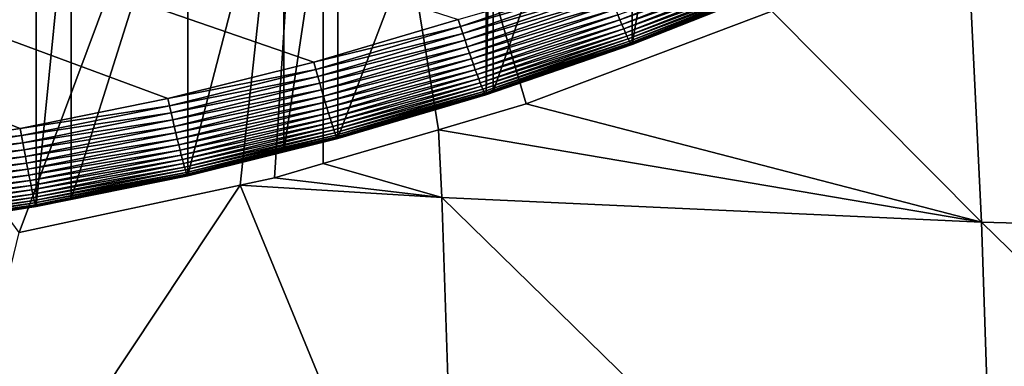
# Model space of a CAD drawing. Extents: x -24 to 24, y -160 to 24.
# Drawn here: x 2 to 5, y -142 to -140 of the extents above; entities that cross this region are included whole.
import ezdxf

# ---------------------------------------------------------------- set-up
doc = ezdxf.new("R2010")
doc.units = 0
doc.header["$MEASUREMENT"] = 0
doc.layers.add('L1', color=7, linetype='Continuous')
doc.layers.add('L2', color=7, linetype='Continuous')

msp = doc.modelspace()

# ---------------------------------------------------------------- linework, layer by layer
at = {"layer": 'L1', "color": 7}
for points in [[(-23.75, 0, 95), (-16.25, -159, 95), (23.75, 0, 95)], [(23.75, 0, 95), (-16.25, -159, 95), (16.25, -159, 95)], [(2.989367, -138.5012, 78.42787), (1.982585, -141.1957, 78.20903), (0, -138.5015, 78.39541)], [(2.71422, -141.0395, 78.23125), (1.982585, -141.1957, 78.20903), (2.989367, -138.5012, 78.42787)], [(2.71422, -141.0395, 78.23125), (2.989367, -138.5012, 78.42787), (2.829022, -141.0149, 78.23474)], [(2.829022, -141.0149, 78.23474), (2.989367, -138.5012, 78.42787), (2.989352, -140.9678, 78.2415)], [(2.989367, -138.5012, 78.42787), (3.37201, -140.8554, 78.25766), (2.989352, -140.9678, 78.2415)], [(4.476419, -140.463, 78.3146), (3.66266, -140.77, 78.26993), (2.989367, -138.5012, 78.42787)], [(2.989367, -138.5012, 78.42787), (3.66266, -140.77, 78.26993), (3.37201, -140.8554, 78.25766)], [(6.927308, -141.2086, 78.75414), (5.12279, -140.1623, 78.35898), (5.264853, -140.0962, 78.36873)], [(5.170933, -141.1618, 78.48646), (4.476419, -140.463, 78.3146), (5.12279, -140.1623, 78.35898)], [(5.170933, -141.1618, 78.48646), (5.12279, -140.1623, 78.35898), (6.927308, -141.2086, 78.75414)], [(3.66266, -140.77, 78.26993), (4.476419, -140.463, 78.3146), (5.170933, -141.1618, 78.48646)], [(3.37201, -140.8554, 78.25766), (3.66266, -140.77, 78.26993), (5.170933, -141.1618, 78.48646)], [(2.989352, -140.9678, 78.2415), (3.37201, -140.8554, 78.25766), (3.382446, -141.0798, 78.28596)], [(3.382446, -141.0798, 78.28596), (3.37201, -140.8554, 78.25766), (5.170933, -141.1618, 78.48646)], [(3.382446, -141.0798, 78.28596), (2.829022, -141.0149, 78.23474), (2.989352, -140.9678, 78.2415)], [(3.382446, -141.0798, 78.28596), (2.71422, -141.0395, 78.23125), (2.829022, -141.0149, 78.23474)], [(1.982585, -141.1957, 78.20903), (2.71422, -141.0395, 78.23125), (1.620137, -142.6839, 78.43092)], [(1.620137, -142.6839, 78.43092), (2.71422, -141.0395, 78.23125), (3.440738, -142.801, 78.56423)], [(3.382446, -141.0798, 78.28596), (3.440738, -142.801, 78.56423), (2.71422, -141.0395, 78.23125)], [(5.22839, -142.882, 78.76647), (3.440738, -142.801, 78.56423), (3.382446, -141.0798, 78.28596)], [(3.382446, -141.0798, 78.28596), (5.170933, -141.1618, 78.48646), (5.22839, -142.882, 78.76647)], [(6.927308, -141.2086, 78.75414), (6.986162, -142.9305, 79.03124), (5.170933, -141.1618, 78.48646)], [(5.22839, -142.882, 78.76647), (5.170933, -141.1618, 78.48646), (6.986162, -142.9305, 79.03124)]]:
    msp.add_3dface(points, dxfattribs=at)
at = {"layer": 'L2', "color": 7}
for points in [[(3.437249, -140.4908, 75.96808), (2.958989, -140.6323, 75.98545), (-9.016785, -136.5049, 75.47866)], [(-9.016785, -136.5049, 75.47866), (2.958989, -140.6323, 75.98545), (2.474854, -140.7525, 76.00021)], [(2.474854, -140.7525, 76.00021), (1.985805, -140.8512, 76.01232), (-9.016785, -136.5049, 75.47866)], [(-9.016785, -136.5049, 75.47866), (1.985805, -140.8512, 76.01232), (1.492814, -140.9281, 76.02177)], [(4.013381, -139.4253, 85.61008), (4.013381, -140.5708, 76.28015), (4.232384, -139.3387, 85.59947)], [(4.232384, -139.3387, 85.59947), (4.013381, -140.5708, 76.28015), (4.232384, -140.4843, 76.26953)], [(3.553518, -139.5838, 85.62955), (3.553518, -140.7293, 76.29962), (4.013381, -139.4253, 85.61008)], [(4.013381, -139.4253, 85.61008), (3.553518, -140.7293, 76.29962), (4.013381, -140.5708, 76.28015)], [(3.038247, -139.7374, 85.64841), (3.038247, -140.8829, 76.31847), (3.529318, -139.5921, 85.63057)], [(3.529318, -139.5921, 85.63057), (3.038247, -140.8829, 76.31847), (3.529318, -140.7377, 76.30064)], [(3.529318, -139.5921, 85.63057), (3.529318, -140.7377, 76.30064), (3.553518, -139.5838, 85.62955)], [(3.553518, -139.5838, 85.62955), (3.529318, -140.7377, 76.30064), (3.553518, -140.7293, 76.29962)], [(2.859295, -139.7818, 85.65386), (2.859295, -140.9274, 76.32393), (3.038247, -139.7374, 85.64841)], [(3.038247, -139.7374, 85.64841), (2.859295, -140.9274, 76.32393), (3.038247, -140.8829, 76.31847)], [(2.541144, -139.8608, 85.66356), (2.541144, -141.0063, 76.33363), (2.859295, -139.7818, 85.65386)], [(2.859295, -139.7818, 85.65386), (2.541144, -141.0063, 76.33363), (2.859295, -140.9274, 76.32393)], [(2.154482, -139.9388, 85.67314), (2.154482, -141.0843, 76.3432), (2.541144, -139.8608, 85.66356)], [(2.541144, -139.8608, 85.66356), (2.154482, -141.0843, 76.3432), (2.541144, -141.0063, 76.33363)], [(2.038996, -139.9621, 85.676), (2.038996, -141.1076, 76.34606), (2.154482, -139.9388, 85.67314)], [(2.154482, -139.9388, 85.67314), (2.038996, -141.1076, 76.34606), (2.154482, -141.0843, 76.3432)], [(1.5328, -140.0411, 85.6857), (1.5328, -141.1866, 76.35576), (2.038996, -139.9621, 85.676)], [(2.038996, -139.9621, 85.676), (1.5328, -141.1866, 76.35576), (2.038996, -141.1076, 76.34606)], [(3.97299, -140.492, 76.03195), (3.965948, -140.475, 76.01535), (4.444295, -140.3059, 76.00909)], [(4.451681, -140.3212, 76.02713), (3.97299, -140.492, 76.03195), (4.444295, -140.3059, 76.00909)], [(3.979594, -140.5077, 76.05002), (3.97299, -140.492, 76.03195), (4.451681, -140.3212, 76.02713)], [(4.458526, -140.3351, 76.0465), (3.979594, -140.5077, 76.05002), (4.451681, -140.3212, 76.02713)], [(3.985712, -140.5219, 76.06943), (3.979594, -140.5077, 76.05002), (4.458526, -140.3351, 76.0465)], [(4.464781, -140.3474, 76.06708), (3.985712, -140.5219, 76.06943), (4.458526, -140.3351, 76.0465)], [(3.991305, -140.5344, 76.09004), (3.985712, -140.5219, 76.06943), (4.464781, -140.3474, 76.06708)], [(4.470406, -140.3581, 76.08872), (3.991305, -140.5344, 76.09004), (4.464781, -140.3474, 76.06708)], [(3.444852, -140.5141, 75.97197), (3.437249, -140.4908, 75.96808), (3.91733, -140.3513, 75.95197)], [(3.925917, -140.3738, 75.95783), (3.444852, -140.5141, 75.97197), (3.91733, -140.3513, 75.95197)], [(3.452403, -140.537, 75.97786), (3.444852, -140.5141, 75.97197), (3.925917, -140.3738, 75.95783)], [(3.934386, -140.3957, 75.96565), (3.452403, -140.537, 75.97786), (3.925917, -140.3738, 75.95783)], [(3.996333, -140.5454, 76.11171), (3.991305, -140.5344, 76.09004), (4.470406, -140.3581, 76.08872)], [(4.475361, -140.3671, 76.11128), (3.996333, -140.5454, 76.11171), (4.470406, -140.3581, 76.08872)], [(4.000762, -140.5546, 76.1343), (3.996333, -140.5454, 76.11171), (4.475361, -140.3671, 76.11128)], [(4.479612, -140.3744, 76.13461), (4.000762, -140.5546, 76.1343), (4.475361, -140.3671, 76.11128)], [(4.004563, -140.562, 76.15765), (4.000762, -140.5546, 76.1343), (4.479612, -140.3744, 76.13461)], [(4.483131, -140.3798, 76.15855), (4.004563, -140.562, 76.15765), (4.479612, -140.3744, 76.13461)], [(4.007709, -140.5676, 76.18161), (4.004563, -140.562, 76.15765), (4.483131, -140.3798, 76.15855)], [(4.485893, -140.3833, 76.18293), (4.007709, -140.5676, 76.18161), (4.483131, -140.3798, 76.15855)], [(3.45985, -140.5593, 75.98573), (3.452403, -140.537, 75.97786), (3.934386, -140.3957, 75.96565)], [(3.94268, -140.417, 75.97538), (3.45985, -140.5593, 75.98573), (3.934386, -140.3957, 75.96565)], [(4.010178, -140.5713, 76.20601), (4.007709, -140.5676, 76.18161), (4.485893, -140.3833, 76.18293)], [(4.48788, -140.385, 76.20759), (4.010178, -140.5713, 76.20601), (4.485893, -140.3833, 76.18293)], [(4.011953, -140.573, 76.23067), (4.010178, -140.5713, 76.20601), (4.48788, -140.385, 76.20759)], [(4.013024, -140.5729, 76.25545), (4.011953, -140.573, 76.23067), (4.489077, -140.3848, 76.23236)], [(4.489077, -140.3848, 76.23236), (4.011953, -140.573, 76.23067), (4.48788, -140.385, 76.20759)], [(4.489077, -140.3848, 76.23236), (4.232384, -140.4843, 76.26953), (4.013024, -140.5729, 76.25545)], [(3.467144, -140.5809, 75.9955), (3.45985, -140.5593, 75.98573), (3.94268, -140.417, 75.97538)], [(3.950741, -140.4374, 75.98697), (3.467144, -140.5809, 75.9955), (3.94268, -140.417, 75.97538)], [(3.474232, -140.6016, 76.00714), (3.467144, -140.5809, 75.9955), (3.950741, -140.4374, 75.98697)], [(3.958514, -140.4568, 76.00032), (3.474232, -140.6016, 76.00714), (3.950741, -140.4374, 75.98697)], [(3.481069, -140.6213, 76.02052), (3.474232, -140.6016, 76.00714), (3.958514, -140.4568, 76.00032)], [(3.965948, -140.475, 76.01535), (3.481069, -140.6213, 76.02052), (3.958514, -140.4568, 76.00032)], [(3.487606, -140.6399, 76.0356), (3.481069, -140.6213, 76.02052), (3.965948, -140.475, 76.01535)], [(3.97299, -140.492, 76.03195), (3.487606, -140.6399, 76.0356), (3.965948, -140.475, 76.01535)], [(3.444852, -140.5141, 75.97197), (2.958989, -140.6323, 75.98545), (3.437249, -140.4908, 75.96808)], [(3.493799, -140.6572, 76.05223), (3.487606, -140.6399, 76.0356), (3.97299, -140.492, 76.03195)], [(3.979594, -140.5077, 76.05002), (3.493799, -140.6572, 76.05223), (3.97299, -140.492, 76.03195)], [(3.499605, -140.6731, 76.07033), (3.493799, -140.6572, 76.05223), (3.979594, -140.5077, 76.05002)], [(3.985712, -140.5219, 76.06943), (3.499605, -140.6731, 76.07033), (3.979594, -140.5077, 76.05002)], [(4.013024, -140.5729, 76.25545), (4.232384, -140.4843, 76.26953), (4.013381, -140.5708, 76.28015)], [(2.965534, -140.6559, 75.98937), (2.958989, -140.6323, 75.98545), (3.444852, -140.5141, 75.97197)], [(3.452403, -140.537, 75.97786), (2.965534, -140.6559, 75.98937), (3.444852, -140.5141, 75.97197)], [(2.972034, -140.6791, 75.99531), (2.965534, -140.6559, 75.98937), (3.452403, -140.537, 75.97786)], [(3.45985, -140.5593, 75.98573), (2.972034, -140.6791, 75.99531), (3.452403, -140.537, 75.97786)], [(3.504986, -140.6875, 76.08977), (3.499605, -140.6731, 76.07033), (3.985712, -140.5219, 76.06943)], [(3.991305, -140.5344, 76.09004), (3.504986, -140.6875, 76.08977), (3.985712, -140.5219, 76.06943)], [(3.509904, -140.7004, 76.11041), (3.504986, -140.6875, 76.08977), (3.991305, -140.5344, 76.09004)], [(3.996333, -140.5454, 76.11171), (3.509904, -140.7004, 76.11041), (3.991305, -140.5344, 76.09004)], [(2.978445, -140.7017, 76.00322), (2.972034, -140.6791, 75.99531), (3.45985, -140.5593, 75.98573)], [(3.467144, -140.5809, 75.9955), (2.978445, -140.7017, 76.00322), (3.45985, -140.5593, 75.98573)], [(3.514326, -140.7115, 76.13211), (3.509904, -140.7004, 76.11041), (3.996333, -140.5454, 76.11171)], [(4.000762, -140.5546, 76.1343), (3.514326, -140.7115, 76.13211), (3.996333, -140.5454, 76.11171)], [(3.518221, -140.7209, 76.15472), (3.514326, -140.7115, 76.13211), (4.000762, -140.5546, 76.1343)], [(4.004563, -140.562, 76.15765), (3.518221, -140.7209, 76.15472), (4.000762, -140.5546, 76.1343)], [(3.521563, -140.7285, 76.1781), (3.518221, -140.7209, 76.15472), (4.004563, -140.562, 76.15765)], [(4.007709, -140.5676, 76.18161), (3.521563, -140.7285, 76.1781), (4.004563, -140.562, 76.15765)], [(3.524329, -140.7342, 76.20206), (3.521563, -140.7285, 76.1781), (4.007709, -140.5676, 76.18161)], [(4.010178, -140.5713, 76.20601), (3.524329, -140.7342, 76.20206), (4.007709, -140.5676, 76.18161)], [(3.5265, -140.738, 76.22647), (3.524329, -140.7342, 76.20206), (4.010178, -140.5713, 76.20601)], [(4.011953, -140.573, 76.23067), (3.5265, -140.738, 76.22647), (4.010178, -140.5713, 76.20601)], [(3.528062, -140.7398, 76.25115), (3.5265, -140.738, 76.22647), (4.011953, -140.573, 76.23067)], [(3.529003, -140.7397, 76.27593), (3.528062, -140.7398, 76.25115), (4.013024, -140.5729, 76.25545)], [(4.013024, -140.5729, 76.25545), (3.528062, -140.7398, 76.25115), (4.011953, -140.573, 76.23067)], [(4.013024, -140.5729, 76.25545), (4.013381, -140.5708, 76.28015), (3.529003, -140.7397, 76.27593)], [(4.013381, -140.5708, 76.28015), (3.553518, -140.7293, 76.29962), (3.529003, -140.7397, 76.27593)], [(2.984724, -140.7236, 76.01303), (2.978445, -140.7017, 76.00322), (3.467144, -140.5809, 75.9955)], [(3.474232, -140.6016, 76.00714), (2.984724, -140.7236, 76.01303), (3.467144, -140.5809, 75.9955)], [(2.990826, -140.7446, 76.02469), (2.984724, -140.7236, 76.01303), (3.474232, -140.6016, 76.00714)], [(3.481069, -140.6213, 76.02052), (2.990826, -140.7446, 76.02469), (3.474232, -140.6016, 76.00714)], [(2.965534, -140.6559, 75.98937), (2.474854, -140.7525, 76.00021), (2.958989, -140.6323, 75.98545)], [(2.996712, -140.7646, 76.03811), (2.990826, -140.7446, 76.02469), (3.481069, -140.6213, 76.02052)], [(3.487606, -140.6399, 76.0356), (2.996712, -140.7646, 76.03811), (3.481069, -140.6213, 76.02052)], [(3.002339, -140.7834, 76.05322), (2.996712, -140.7646, 76.03811), (3.487606, -140.6399, 76.0356)], [(3.493799, -140.6572, 76.05223), (3.002339, -140.7834, 76.05322), (3.487606, -140.6399, 76.0356)], [(2.480328, -140.7764, 76.00416), (2.474854, -140.7525, 76.00021), (2.965534, -140.6559, 75.98937)], [(2.972034, -140.6791, 75.99531), (2.480328, -140.7764, 76.00416), (2.965534, -140.6559, 75.98937)], [(3.00767, -140.801, 76.06989), (3.002339, -140.7834, 76.05322), (3.493799, -140.6572, 76.05223)], [(3.499605, -140.6731, 76.07033), (3.00767, -140.801, 76.06989), (3.493799, -140.6572, 76.05223)], [(3.012669, -140.8172, 76.08802), (3.00767, -140.801, 76.06989), (3.499605, -140.6731, 76.07033)], [(3.504986, -140.6875, 76.08977), (3.012669, -140.8172, 76.08802), (3.499605, -140.6731, 76.07033)], [(2.485765, -140.7998, 76.01013), (2.480328, -140.7764, 76.00416), (2.972034, -140.6791, 75.99531)], [(2.978445, -140.7017, 76.00322), (2.485765, -140.7998, 76.01013), (2.972034, -140.6791, 75.99531)], [(2.491127, -140.8227, 76.01807), (2.485765, -140.7998, 76.01013), (2.978445, -140.7017, 76.00322)], [(2.984724, -140.7236, 76.01303), (2.491127, -140.8227, 76.01807), (2.978445, -140.7017, 76.00322)], [(3.017301, -140.8318, 76.10749), (3.012669, -140.8172, 76.08802), (3.504986, -140.6875, 76.08977)], [(3.509904, -140.7004, 76.11041), (3.017301, -140.8318, 76.10749), (3.504986, -140.6875, 76.08977)], [(3.021535, -140.8448, 76.12815), (3.017301, -140.8318, 76.10749), (3.509904, -140.7004, 76.11041)], [(3.514326, -140.7115, 76.13211), (3.021535, -140.8448, 76.12815), (3.509904, -140.7004, 76.11041)], [(2.496378, -140.8448, 76.02791), (2.491127, -140.8227, 76.01807), (2.984724, -140.7236, 76.01303)], [(2.990826, -140.7446, 76.02469), (2.496378, -140.8448, 76.02791), (2.984724, -140.7236, 76.01303)], [(3.025341, -140.8562, 76.14987), (3.021535, -140.8448, 76.12815), (3.514326, -140.7115, 76.13211)], [(3.518221, -140.7209, 76.15472), (3.025341, -140.8562, 76.14987), (3.514326, -140.7115, 76.13211)], [(3.028694, -140.8657, 76.1725), (3.025341, -140.8562, 76.14987), (3.518221, -140.7209, 76.15472)], [(3.521563, -140.7285, 76.1781), (3.028694, -140.8657, 76.1725), (3.518221, -140.7209, 76.15472)], [(3.031571, -140.8734, 76.19589), (3.028694, -140.8657, 76.1725), (3.521563, -140.7285, 76.1781)], [(3.524329, -140.7342, 76.20206), (3.031571, -140.8734, 76.19589), (3.521563, -140.7285, 76.1781)], [(3.033953, -140.8792, 76.21988), (3.031571, -140.8734, 76.19589), (3.524329, -140.7342, 76.20206)], [(3.5265, -140.738, 76.22647), (3.033953, -140.8792, 76.21988), (3.524329, -140.7342, 76.20206)], [(3.035822, -140.8831, 76.24429), (3.033953, -140.8792, 76.21988), (3.5265, -140.738, 76.22647)], [(3.528062, -140.7398, 76.25115), (3.035822, -140.8831, 76.24429), (3.5265, -140.738, 76.22647)], [(3.037166, -140.885, 76.26898), (3.035822, -140.8831, 76.24429), (3.528062, -140.7398, 76.25115)], [(3.037976, -140.885, 76.29376), (3.037166, -140.885, 76.26898), (3.529003, -140.7397, 76.27593)], [(3.529003, -140.7397, 76.27593), (3.037166, -140.885, 76.26898), (3.528062, -140.7398, 76.25115)], [(3.529003, -140.7397, 76.27593), (3.529318, -140.7377, 76.30064), (3.037976, -140.885, 76.29376)], [(3.529318, -140.7377, 76.30064), (3.038247, -140.8829, 76.31847), (3.037976, -140.885, 76.29376)], [(3.529003, -140.7397, 76.27593), (3.553518, -140.7293, 76.29962), (3.529318, -140.7377, 76.30064)], [(2.480328, -140.7764, 76.00416), (1.985805, -140.8512, 76.01232), (2.474854, -140.7525, 76.00021)], [(2.501482, -140.8661, 76.0396), (2.496378, -140.8448, 76.02791), (2.990826, -140.7446, 76.02469)], [(2.996712, -140.7646, 76.03811), (2.501482, -140.8661, 76.0396), (2.990826, -140.7446, 76.02469)], [(2.506404, -140.8863, 76.05306), (2.501482, -140.8661, 76.0396), (2.996712, -140.7646, 76.03811)], [(3.002339, -140.7834, 76.05322), (2.506404, -140.8863, 76.05306), (2.996712, -140.7646, 76.03811)], [(1.990197, -140.8752, 76.01631), (1.985805, -140.8512, 76.01232), (2.480328, -140.7764, 76.00416)], [(2.485765, -140.7998, 76.01013), (1.990197, -140.8752, 76.01631), (2.480328, -140.7764, 76.00416)], [(1.99456, -140.8989, 76.0223), (1.990197, -140.8752, 76.01631), (2.485765, -140.7998, 76.01013)], [(2.491127, -140.8227, 76.01807), (1.99456, -140.8989, 76.0223), (2.485765, -140.7998, 76.01013)], [(2.511111, -140.9054, 76.06819), (2.506404, -140.8863, 76.05306), (3.002339, -140.7834, 76.05322)], [(3.00767, -140.801, 76.06989), (2.511111, -140.9054, 76.06819), (3.002339, -140.7834, 76.05322)], [(2.51557, -140.9232, 76.08489), (2.511111, -140.9054, 76.06819), (3.00767, -140.801, 76.06989)], [(3.012669, -140.8172, 76.08802), (2.51557, -140.9232, 76.08489), (3.00767, -140.801, 76.06989)], [(1.998863, -140.922, 76.03026), (1.99456, -140.8989, 76.0223), (2.491127, -140.8227, 76.01807)], [(2.496378, -140.8448, 76.02791), (1.998863, -140.922, 76.03026), (2.491127, -140.8227, 76.01807)], [(2.519751, -140.9395, 76.10305), (2.51557, -140.9232, 76.08489), (3.012669, -140.8172, 76.08802)], [(3.017301, -140.8318, 76.10749), (2.519751, -140.9395, 76.10305), (3.012669, -140.8172, 76.08802)], [(2.523625, -140.9543, 76.12253), (2.519751, -140.9395, 76.10305), (3.017301, -140.8318, 76.10749)], [(3.021535, -140.8448, 76.12815), (2.523625, -140.9543, 76.12253), (3.017301, -140.8318, 76.10749)], [(1.990197, -140.8752, 76.01631), (1.492814, -140.9281, 76.02177), (1.985805, -140.8512, 76.01232)], [(2.003076, -140.9443, 76.04013), (1.998863, -140.922, 76.03026), (2.496378, -140.8448, 76.02791)], [(2.501482, -140.8661, 76.0396), (2.003076, -140.9443, 76.04013), (2.496378, -140.8448, 76.02791)], [(2.007172, -140.9658, 76.05185), (2.003076, -140.9443, 76.04013), (2.501482, -140.8661, 76.0396)], [(2.506404, -140.8863, 76.05306), (2.007172, -140.9658, 76.05185), (2.501482, -140.8661, 76.0396)], [(2.527166, -140.9676, 76.14321), (2.523625, -140.9543, 76.12253), (3.021535, -140.8448, 76.12815)], [(3.025341, -140.8562, 76.14987), (2.527166, -140.9676, 76.14321), (3.021535, -140.8448, 76.12815)], [(2.53035, -140.9791, 76.16496), (2.527166, -140.9676, 76.14321), (3.025341, -140.8562, 76.14987)], [(3.028694, -140.8657, 76.1725), (2.53035, -140.9791, 76.16496), (3.025341, -140.8562, 76.14987)], [(2.533155, -140.9887, 76.18761), (2.53035, -140.9791, 76.16496), (3.028694, -140.8657, 76.1725)], [(3.031571, -140.8734, 76.19589), (2.533155, -140.9887, 76.18761), (3.028694, -140.8657, 76.1725)], [(1.496116, -140.9523, 76.02578), (1.492814, -140.9281, 76.02177), (1.990197, -140.8752, 76.01631)], [(1.99456, -140.8989, 76.0223), (1.496116, -140.9523, 76.02578), (1.990197, -140.8752, 76.01631)], [(1.499395, -140.9762, 76.03179), (1.496116, -140.9523, 76.02578), (1.99456, -140.8989, 76.0223)], [(1.998863, -140.922, 76.03026), (1.499395, -140.9762, 76.03179), (1.99456, -140.8989, 76.0223)], [(2.011121, -140.9862, 76.06533), (2.007172, -140.9658, 76.05185), (2.506404, -140.8863, 76.05306)], [(2.511111, -140.9054, 76.06819), (2.011121, -140.9862, 76.06533), (2.506404, -140.8863, 76.05306)], [(2.535561, -140.9966, 76.21101), (2.533155, -140.9887, 76.18761), (3.031571, -140.8734, 76.19589)], [(3.033953, -140.8792, 76.21988), (2.535561, -140.9966, 76.21101), (3.031571, -140.8734, 76.19589)], [(2.537553, -141.0025, 76.23501), (2.535561, -140.9966, 76.21101), (3.033953, -140.8792, 76.21988)], [(3.035822, -140.8831, 76.24429), (2.537553, -141.0025, 76.23501), (3.033953, -140.8792, 76.21988)], [(2.539116, -141.0064, 76.25943), (2.537553, -141.0025, 76.23501), (3.035822, -140.8831, 76.24429)], [(3.037166, -140.885, 76.26898), (2.539116, -141.0064, 76.25943), (3.035822, -140.8831, 76.24429)], [(2.54024, -141.0084, 76.28413), (2.539116, -141.0064, 76.25943), (3.037166, -140.885, 76.26898)], [(2.540918, -141.0084, 76.30891), (2.54024, -141.0084, 76.28413), (3.037976, -140.885, 76.29376)], [(3.037976, -140.885, 76.29376), (2.54024, -141.0084, 76.28413), (3.037166, -140.885, 76.26898)], [(3.037976, -140.885, 76.29376), (2.859295, -140.9274, 76.32393), (2.540918, -141.0084, 76.30891)], [(3.037976, -140.885, 76.29376), (3.038247, -140.8829, 76.31847), (2.859295, -140.9274, 76.32393)], [(1.50263, -140.9994, 76.03977), (1.499395, -140.9762, 76.03179), (1.998863, -140.922, 76.03026)], [(2.003076, -140.9443, 76.04013), (1.50263, -140.9994, 76.03977), (1.998863, -140.922, 76.03026)], [(2.014898, -141.0055, 76.08049), (2.011121, -140.9862, 76.06533), (2.511111, -140.9054, 76.06819)], [(2.51557, -140.9232, 76.08489), (2.014898, -141.0055, 76.08049), (2.511111, -140.9054, 76.06819)], [(2.018476, -141.0234, 76.09721), (2.014898, -141.0055, 76.08049), (2.51557, -140.9232, 76.08489)], [(2.519751, -140.9395, 76.10305), (2.018476, -141.0234, 76.09721), (2.51557, -140.9232, 76.08489)], [(2.859295, -140.9274, 76.32393), (2.541144, -141.0063, 76.33363), (2.540918, -141.0084, 76.30891)], [(1.505797, -141.0219, 76.04966), (1.50263, -140.9994, 76.03977), (2.003076, -140.9443, 76.04013)], [(2.007172, -140.9658, 76.05185), (1.505797, -141.0219, 76.04966), (2.003076, -140.9443, 76.04013)], [(1.508876, -141.0436, 76.0614), (1.505797, -141.0219, 76.04966), (2.007172, -140.9658, 76.05185)], [(2.011121, -140.9862, 76.06533), (1.508876, -141.0436, 76.0614), (2.007172, -140.9658, 76.05185)], [(2.021831, -141.04, 76.11538), (2.018476, -141.0234, 76.09721), (2.519751, -140.9395, 76.10305)], [(2.523625, -140.9543, 76.12253), (2.021831, -141.04, 76.11538), (2.519751, -140.9395, 76.10305)], [(2.024939, -141.055, 76.13488), (2.021831, -141.04, 76.11538), (2.523625, -140.9543, 76.12253)], [(2.527166, -140.9676, 76.14321), (2.024939, -141.055, 76.13488), (2.523625, -140.9543, 76.12253)], [(2.02778, -141.0683, 76.15559), (2.024939, -141.055, 76.13488), (2.527166, -140.9676, 76.14321)], [(2.53035, -140.9791, 76.16496), (2.02778, -141.0683, 76.15559), (2.527166, -140.9676, 76.14321)], [(1.511845, -141.0642, 76.0749), (1.508876, -141.0436, 76.0614), (2.011121, -140.9862, 76.06533)], [(2.014898, -141.0055, 76.08049), (1.511845, -141.0642, 76.0749), (2.011121, -140.9862, 76.06533)], [(2.030335, -141.0799, 76.17734), (2.02778, -141.0683, 76.15559), (2.53035, -140.9791, 76.16496)], [(2.533155, -140.9887, 76.18761), (2.030335, -141.0799, 76.17734), (2.53035, -140.9791, 76.16496)], [(2.032585, -141.0897, 76.20001), (2.030335, -141.0799, 76.17734), (2.533155, -140.9887, 76.18761)], [(2.535561, -140.9966, 76.21101), (2.032585, -141.0897, 76.20001), (2.533155, -140.9887, 76.18761)], [(2.034516, -141.0976, 76.22343), (2.032585, -141.0897, 76.20001), (2.535561, -140.9966, 76.21101)], [(2.537553, -141.0025, 76.23501), (2.034516, -141.0976, 76.22343), (2.535561, -140.9966, 76.21101)], [(1.514684, -141.0836, 76.09007), (1.511845, -141.0642, 76.0749), (2.014898, -141.0055, 76.08049)], [(2.018476, -141.0234, 76.09721), (1.514684, -141.0836, 76.09007), (2.014898, -141.0055, 76.08049)], [(1.517374, -141.1016, 76.10681), (1.514684, -141.0836, 76.09007), (2.018476, -141.0234, 76.09721)], [(2.021831, -141.04, 76.11538), (1.517374, -141.1016, 76.10681), (2.018476, -141.0234, 76.09721)], [(2.036114, -141.1036, 76.24743), (2.034516, -141.0976, 76.22343), (2.537553, -141.0025, 76.23501)], [(2.539116, -141.0064, 76.25943), (2.036114, -141.1036, 76.24743), (2.537553, -141.0025, 76.23501)], [(2.037369, -141.1076, 76.27187), (2.036114, -141.1036, 76.24743), (2.539116, -141.0064, 76.25943)], [(2.54024, -141.0084, 76.28413), (2.037369, -141.1076, 76.27187), (2.539116, -141.0064, 76.25943)], [(2.038271, -141.1097, 76.29656), (2.037369, -141.1076, 76.27187), (2.54024, -141.0084, 76.28413)], [(2.038815, -141.1097, 76.32135), (2.038271, -141.1097, 76.29656), (2.540918, -141.0084, 76.30891)], [(2.540918, -141.0084, 76.30891), (2.038271, -141.1097, 76.29656), (2.54024, -141.0084, 76.28413)], [(2.540918, -141.0084, 76.30891), (2.154482, -141.0843, 76.3432), (2.038815, -141.1097, 76.32135)], [(2.540918, -141.0084, 76.30891), (2.541144, -141.0063, 76.33363), (2.154482, -141.0843, 76.3432)], [(1.519896, -141.1183, 76.125), (1.517374, -141.1016, 76.10681), (2.021831, -141.04, 76.11538)], [(2.024939, -141.055, 76.13488), (1.519896, -141.1183, 76.125), (2.021831, -141.04, 76.11538)], [(1.522233, -141.1334, 76.14452), (1.519896, -141.1183, 76.125), (2.024939, -141.055, 76.13488)], [(2.02778, -141.0683, 76.15559), (1.522233, -141.1334, 76.14452), (2.024939, -141.055, 76.13488)], [(1.524369, -141.1469, 76.16524), (1.522233, -141.1334, 76.14452), (2.02778, -141.0683, 76.15559)], [(2.030335, -141.0799, 76.17734), (1.524369, -141.1469, 76.16524), (2.02778, -141.0683, 76.15559)], [(1.526289, -141.1586, 76.187), (1.524369, -141.1469, 76.16524), (2.030335, -141.0799, 76.17734)], [(2.032585, -141.0897, 76.20001), (1.526289, -141.1586, 76.187), (2.030335, -141.0799, 76.17734)], [(1.527981, -141.1685, 76.20968), (1.526289, -141.1586, 76.187), (2.032585, -141.0897, 76.20001)], [(2.034516, -141.0976, 76.22343), (1.527981, -141.1685, 76.20968), (2.032585, -141.0897, 76.20001)], [(1.529432, -141.1765, 76.2331), (1.527981, -141.1685, 76.20968), (2.034516, -141.0976, 76.22343)], [(2.036114, -141.1036, 76.24743), (1.529432, -141.1765, 76.2331), (2.034516, -141.0976, 76.22343)], [(2.038815, -141.1097, 76.32135), (2.154482, -141.0843, 76.3432), (2.038996, -141.1076, 76.34606)], [(1.530633, -141.1825, 76.25712), (1.529432, -141.1765, 76.2331), (2.036114, -141.1036, 76.24743)], [(2.037369, -141.1076, 76.27187), (1.530633, -141.1825, 76.25712), (2.036114, -141.1036, 76.24743)], [(1.531576, -141.1866, 76.28155), (1.530633, -141.1825, 76.25712), (2.037369, -141.1076, 76.27187)], [(2.038271, -141.1097, 76.29656), (1.531576, -141.1866, 76.28155), (2.037369, -141.1076, 76.27187)], [(1.532255, -141.1886, 76.30626), (1.531576, -141.1866, 76.28155), (2.038271, -141.1097, 76.29656)], [(1.532663, -141.1887, 76.33105), (1.532255, -141.1886, 76.30626), (2.038815, -141.1097, 76.32135)], [(2.038815, -141.1097, 76.32135), (1.532255, -141.1886, 76.30626), (2.038271, -141.1097, 76.29656)], [(2.038815, -141.1097, 76.32135), (2.038996, -141.1076, 76.34606), (1.532663, -141.1887, 76.33105)], [(2.038996, -141.1076, 76.34606), (1.5328, -141.1866, 76.35576), (1.532663, -141.1887, 76.33105)]]:
    msp.add_3dface(points, dxfattribs=at)

doc.saveas('drawing.dxf')
